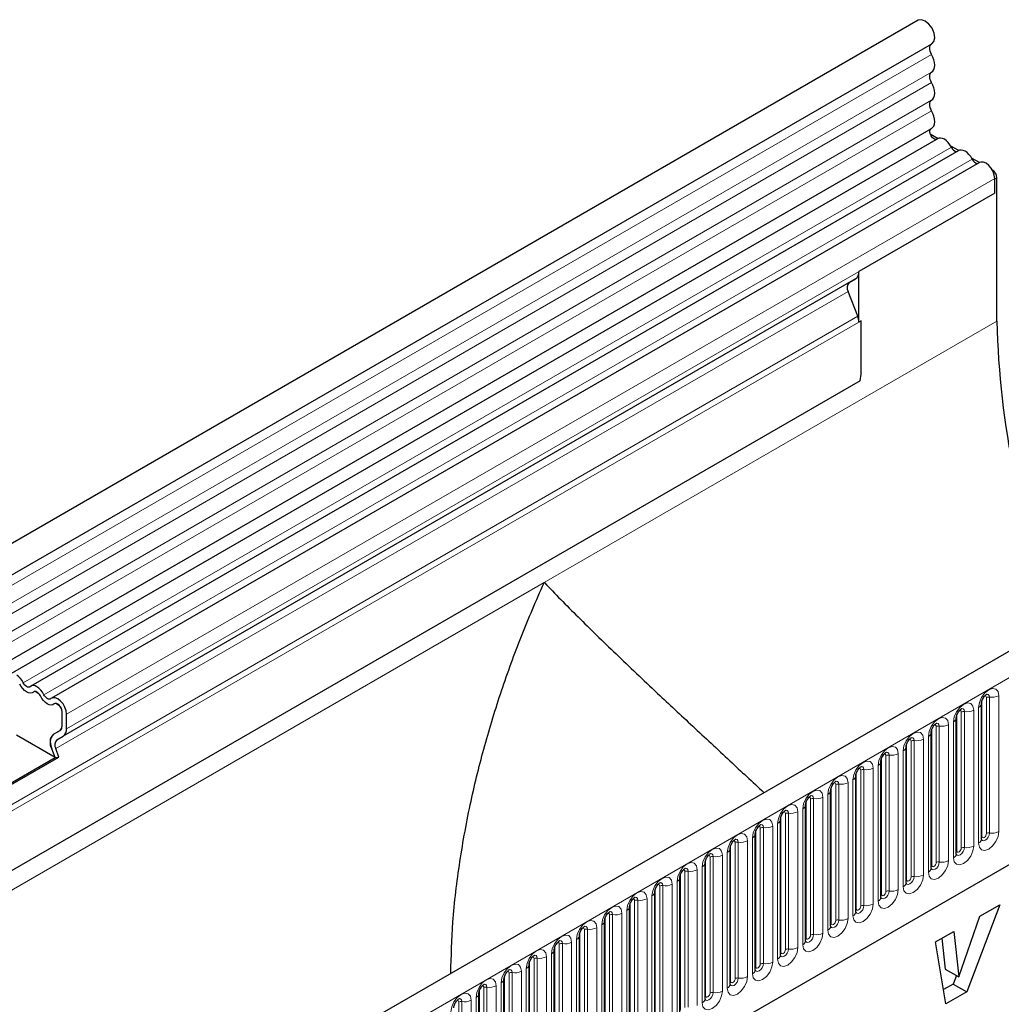
# Model space of a CAD drawing. Units: millimetres. Extents: x 0 to 420, y 0 to 297.
# Drawn here: x 115 to 146, y 71 to 102 of the extents above; entities that cross this region are included whole.
import ezdxf

# ---------------------------------------------------------------- set-up
doc = ezdxf.new("R2010")
doc.units = ezdxf.units.MM

msp = doc.modelspace()

# ---------------------------------------------------------------- linework, layer by layer
at = {"color": 7, "linetype": 'Continuous', "lineweight": 25}
for p, q in [((143.3625, 101.7457), (72.864, 61.0478)), ((73.2889, 60.3116), (143.7875, 101.0096)), ((73.2767, 57.6689), (143.7753, 98.3669)), ((143.9794, 98.0454), (143.7367, 98.1855)), ((143.983, 98.0475), (73.4845, 57.3496)), ((144.6294, 97.6744), (115.638, 80.938)), ((144.6258, 97.6723), (144.3789, 97.8148)), ((145.2757, 97.3012), (116.2844, 80.5649)), ((145.2721, 97.2991), (145.0253, 97.4417)), ((145.6786, 97.0645), (145.6716, 97.0685)), ((145.7494, 96.347), (145.7494, 96.8012)), ((145.7494, 96.347), (145.7494, 96.7787)), ((145.8201, 92.3444), (145.8201, 96.8195)), ((145.7494, 96.347), (141.5067, 93.8978)), ((141.5067, 92.3141), (141.5067, 93.8978)), ((141.4032, 93.6689), (116.6544, 79.3818)), ((141.2012, 93.5523), (141.4032, 93.6689)), ((141.4688, 92.4992), (141.1674, 93.276)), ((141.5774, 92.3549), (141.5067, 92.3141)), ((141.5774, 90.7615), (141.5774, 92.3549)), ((161.8534, 91.0712), (91.3548, 50.3732)), ((141.5466, 90.4821), (79.4536, 54.6365)), ((96.1413, 46.4727), (158.0929, 82.2366)), ((115.8946, 80.7041), (115.7738, 80.7738)), ((116.5409, 80.3309), (116.4201, 80.4007)), ((145.3342, 76.1554), (145.3342, 80.4015)), ((116.6166, 79.6923), (116.6166, 80.1465)), ((116.758, 79.6107), (116.758, 80.0649)), ((144.5493, 75.7023), (144.5493, 79.9483)), ((116.3983, 78.7149), (115.1953, 79.4094)), ((116.3524, 79.439), (116.5638, 79.5611)), ((116.3524, 79.4383), (116.5544, 79.555)), ((116.4524, 79.2651), (116.6544, 79.3818)), ((143.7644, 75.2492), (143.7644, 79.4952)), ((116.3983, 78.7149), (116.2962, 78.9779)), ((116.5208, 78.7258), (116.4187, 78.9889)), ((142.9795, 74.7961), (142.9795, 79.0421)), ((114.5644, 77.6562), (116.3983, 78.7149)), ((114.5833, 77.6073), (116.5208, 78.7258)), ((116.3983, 78.7149), (116.5208, 78.7258)), ((142.1946, 74.343), (142.1946, 78.589)), ((141.4097, 73.8899), (141.4097, 78.1359)), ((140.6249, 73.4368), (140.6249, 77.6828)), ((139.84, 72.9837), (139.84, 77.2297)), ((139.0551, 72.5306), (139.0551, 76.7766)), ((138.2702, 72.0775), (138.2702, 76.3235)), ((137.4853, 71.6244), (137.4853, 75.8704)), ((136.7004, 71.1713), (136.7004, 75.4173)), ((135.9155, 70.7182), (135.9155, 74.9642)), ((135.1306, 70.2651), (135.1306, 74.5111)), ((134.3457, 69.812), (134.3457, 74.058)), ((145.9073, 74.1078), (144.8747, 71.3887)), ((145.288, 73.7503), (145.9073, 74.1078)), ((133.5609, 69.3588), (133.5609, 73.6049)), ((144.6299, 71.8609), (145.288, 73.7503)), ((143.9017, 72.95), (144.4684, 73.2772)), ((144.4684, 73.2772), (144.6251, 71.8581)), ((132.776, 68.9057), (132.776, 73.1517)), ((144.2248, 71.0135), (143.9017, 72.95)), ((144.095, 73.0616), (144.2008, 72.103)), ((131.9911, 68.4526), (131.9911, 72.6986)), ((131.2062, 67.9995), (131.2062, 72.2455)), ((144.2008, 72.103), (144.6251, 71.8581)), ((130.4213, 67.5464), (130.4213, 71.7924)), ((144.5517, 71.9004), (144.4504, 71.6336)), ((144.6251, 71.8581), (144.6299, 71.8609)), ((144.4504, 71.6336), (144.1502, 71.4603)), ((144.8747, 71.3887), (144.2248, 71.0135)), ((144.4504, 71.6336), (144.8747, 71.3887)), ((129.6364, 67.0933), (129.6364, 71.3393))]:
    msp.add_line(p, q, dxfattribs=at)
at = {"color": 8, "linetype": 'Continuous', "lineweight": 18}
for p, q in [((143.7775, 100.6791), (73.2789, 59.9812)), ((143.7775, 100.1254), (73.2789, 59.4275)), ((143.7775, 99.8005), (73.2789, 59.1026)), ((143.7775, 99.2468), (73.2789, 58.5488)), ((143.7775, 98.9219), (73.2789, 58.2239)), ((144.396, 97.7824), (115.4047, 81.046)), ((145.0424, 97.4092), (116.051, 80.6729)), ((145.675, 97.0624), (145.6786, 97.0645)), ((145.7494, 96.8012), (116.758, 80.0649)), ((145.8201, 96.8195), (145.7494, 96.7787)), ((145.7494, 96.347), (116.758, 79.6107)), ((141.2012, 93.5523), (116.4524, 79.2651)), ((141.1674, 93.276), (116.4187, 78.9889)), ((141.4688, 92.4992), (79.4227, 56.6808)), ((141.5774, 92.3549), (79.4227, 56.4737)), ((131.6779, 84.1803), (145.8201, 92.3444)), ((141.5466, 90.4821), (79.4536, 54.6365)), ((91.8678, 49.8317), (162.3664, 90.5296)), ((75.1094, 51.524), (131.6779, 84.1803)), ((96.1413, 46.4727), (158.0929, 82.2366)), ((145.8776, 76.3974), (145.8776, 80.6434)), ((145.3498, 76.256), (145.3498, 80.502)), ((145.4913, 76.3377), (145.4913, 80.5837)), ((145.5879, 80.5986), (145.5879, 76.3526)), ((144.565, 75.8029), (144.565, 80.0489)), ((144.7064, 75.8846), (144.7064, 80.1306)), ((144.803, 80.1455), (144.803, 75.8995)), ((145.0927, 75.9443), (145.0927, 80.1903)), ((145.2463, 80.279), (145.2463, 76.033)), ((144.0181, 79.6924), (144.0181, 75.4464)), ((144.3079, 75.4912), (144.3079, 79.7372)), ((144.4614, 79.8259), (144.4614, 75.5799)), ((116.3524, 79.439), (116.5636, 79.561)), ((143.6765, 79.3728), (143.6765, 75.1268)), ((143.7801, 75.3498), (143.7801, 79.5958)), ((143.9215, 75.4315), (143.9215, 79.6775)), ((142.9952, 74.8967), (142.9952, 79.1427)), ((143.1366, 74.9783), (143.1366, 79.2244)), ((143.2332, 79.2393), (143.2332, 74.9933)), ((143.523, 75.0381), (143.523, 79.2841)), ((142.3517, 74.5252), (142.3517, 78.7713)), ((142.4483, 78.7862), (142.4483, 74.5402)), ((142.7381, 74.585), (142.7381, 78.831)), ((142.8917, 78.9197), (142.8917, 74.6737)), ((142.1068, 78.4666), (142.1068, 74.2206)), ((142.2103, 74.4436), (142.2103, 78.6896)), ((141.4254, 73.9905), (141.4254, 78.2365)), ((141.5668, 74.0721), (141.5668, 78.3181)), ((141.6634, 78.3331), (141.6634, 74.0871)), ((141.9532, 74.1319), (141.9532, 78.3779)), ((140.7819, 73.619), (140.7819, 77.865)), ((140.8785, 77.88), (140.8785, 73.634)), ((141.1683, 73.6788), (141.1683, 77.9248)), ((141.3219, 78.0135), (141.3219, 73.7674)), ((140.537, 77.5604), (140.537, 73.3143)), ((140.6405, 73.5374), (140.6405, 77.7834)), ((139.8556, 73.0843), (139.8556, 77.3303)), ((139.997, 73.1659), (139.997, 77.4119)), ((140.0936, 77.4269), (140.0936, 73.1809)), ((140.3834, 73.2257), (140.3834, 77.4717)), ((139.2122, 72.7128), (139.2122, 76.9588)), ((139.3087, 76.9738), (139.3087, 72.7278)), ((139.5985, 72.7726), (139.5985, 77.0186)), ((139.7521, 77.1072), (139.7521, 72.8612)), ((138.9672, 76.6541), (138.9672, 72.4081)), ((139.0707, 72.6312), (139.0707, 76.8772)), ((138.2858, 72.1781), (138.2858, 76.4241)), ((138.4273, 72.2597), (138.4273, 76.5057)), ((138.5239, 76.5207), (138.5239, 72.2747)), ((138.8136, 72.3195), (138.8136, 76.5655)), ((137.6424, 71.8066), (137.6424, 76.0526)), ((137.739, 76.0676), (137.739, 71.8215)), ((138.0288, 71.8664), (138.0288, 76.1124)), ((138.1823, 76.201), (138.1823, 71.955)), ((137.3974, 75.7479), (137.3974, 71.5019)), ((137.501, 71.725), (137.501, 75.971)), ((136.7161, 71.2719), (136.7161, 75.5179)), ((136.8575, 71.3535), (136.8575, 75.5995)), ((136.9541, 75.6144), (136.9541, 71.3684)), ((137.2439, 71.4133), (137.2439, 75.6593)), ((136.0726, 70.9004), (136.0726, 75.1464)), ((136.1692, 75.1613), (136.1692, 70.9153)), ((136.459, 70.9602), (136.459, 75.2062)), ((136.6125, 75.2948), (136.6125, 71.0488)), ((135.8277, 74.8417), (135.8277, 70.5957)), ((135.9312, 70.8187), (135.9312, 75.0648)), ((135.1463, 70.3656), (135.1463, 74.6117)), ((135.2877, 70.4473), (135.2877, 74.6933)), ((135.3843, 74.7082), (135.3843, 70.4622)), ((135.6741, 70.507), (135.6741, 74.7531)), ((134.3614, 69.9125), (134.3614, 74.1585)), ((134.5028, 69.9942), (134.5028, 74.2402)), ((134.5994, 74.2551), (134.5994, 70.0091)), ((134.8892, 70.0539), (134.8892, 74.3)), ((135.0428, 74.3886), (135.0428, 70.1426)), ((134.1043, 69.6008), (134.1043, 73.8468)), ((134.2579, 73.9355), (134.2579, 69.6895)), ((133.5765, 69.4594), (133.5765, 73.7054)), ((133.7179, 69.5411), (133.7179, 73.7871)), ((133.8145, 73.802), (133.8145, 69.556)), ((132.7916, 69.0063), (132.7916, 73.2523)), ((132.933, 69.088), (132.933, 73.334)), ((133.0296, 73.3489), (133.0296, 69.1029)), ((133.3194, 69.1477), (133.3194, 73.3937)), ((133.473, 73.4824), (133.473, 69.2364)), ((132.5345, 68.6946), (132.5345, 72.9406)), ((132.6881, 73.0293), (132.6881, 68.7833)), ((132.0067, 68.5532), (132.0067, 72.7992)), ((132.1482, 68.6349), (132.1482, 72.8809)), ((132.2448, 72.8958), (132.2448, 68.6498)), ((131.2219, 68.1001), (131.2219, 72.3461)), ((131.3633, 68.1818), (131.3633, 72.4278)), ((131.4599, 72.4427), (131.4599, 68.1967)), ((131.7496, 68.2415), (131.7496, 72.4875)), ((131.9032, 72.5762), (131.9032, 68.3302)), ((130.675, 71.9896), (130.675, 67.7436)), ((130.9648, 67.7884), (130.9648, 72.0344)), ((131.1183, 72.1231), (131.1183, 67.8771)), ((130.437, 67.647), (130.437, 71.893)), ((130.5784, 67.7286), (130.5784, 71.9747)), ((129.6521, 67.1939), (129.6521, 71.4399)), ((129.7935, 67.2755), (129.7935, 71.5215)), ((129.8901, 71.5365), (129.8901, 67.2905)), ((130.1799, 67.3353), (130.1799, 71.5813)), ((130.3334, 71.67), (130.3334, 67.424)), ((129.0086, 66.8224), (129.0086, 71.0684)), ((129.1052, 71.0834), (129.1052, 66.8374)), ((129.395, 66.8822), (129.395, 71.1282)), ((129.5485, 71.2169), (129.5485, 66.9709))]:
    msp.add_line(p, q, dxfattribs=at)
at = {"color": 7, "linetype": 'Continuous', "lineweight": 25, "flags": 128}
for points in [[(143.7875, 101.0096), (143.8501, 101.0791), (143.8755, 101.1974), (143.8546, 101.3436), (143.7906, 101.495), (143.6934, 101.6283), (143.5779, 101.723), (143.462, 101.7644), (143.3635, 101.7463), (143.3625, 101.7457)], [(143.7775, 100.6791), (143.7526, 100.7293), (143.7343, 100.7806), (143.7233, 100.831), (143.72, 100.8787), (143.7246, 100.9216), (143.7369, 100.9581), (143.7563, 100.9869), (143.7734, 101.0015)], [(143.7775, 100.1254), (143.8191, 100.1609), (143.8501, 100.2108), (143.8691, 100.2732), (143.8755, 100.3457), (143.8691, 100.4256), (143.8501, 100.5099), (143.8191, 100.5955), (143.7775, 100.6791)], [(143.7775, 99.8005), (143.753, 99.8496), (143.7349, 99.8998), (143.7237, 99.9493), (143.72, 99.9962), (143.7237, 100.0387), (143.7349, 100.0753), (143.753, 100.1046), (143.7775, 100.1254)], [(143.7775, 99.2468), (143.8191, 99.2823), (143.8501, 99.3322), (143.8691, 99.3946), (143.8755, 99.4671), (143.8691, 99.547), (143.8501, 99.6313), (143.8191, 99.7169), (143.7775, 99.8005)], [(143.7775, 98.9219), (143.753, 98.971), (143.7349, 99.0212), (143.7237, 99.0707), (143.72, 99.1175), (143.7237, 99.1601), (143.7349, 99.1967), (143.753, 99.2259), (143.7775, 99.2468)], [(143.7753, 98.3669), (143.81, 98.3937), (143.8446, 98.4421), (143.8667, 98.5043), (143.8754, 98.5778), (143.8704, 98.6598), (143.8518, 98.7467), (143.8204, 98.8353), (143.7775, 98.9219)], [(143.9317, 98.0179), (143.9194, 98.0165), (143.8659, 98.0297), (143.8107, 98.0701), (143.7631, 98.131), (143.7311, 98.2021), (143.72, 98.2715), (143.7317, 98.3276), (143.7521, 98.3535)], [(144.396, 97.7824), (144.3521, 97.8584), (144.2995, 97.9269), (144.2409, 97.9844), (144.1792, 98.0281), (144.1175, 98.0557), (144.0588, 98.0659), (144.0062, 98.0581), (143.983, 98.0475)], [(145.0424, 97.4092), (144.9985, 97.4853), (144.9459, 97.5538), (144.8873, 97.6113), (144.8255, 97.6549), (144.7638, 97.6825), (144.7052, 97.6927), (144.6526, 97.6849), (144.6294, 97.6744)], [(145.7494, 96.8012), (145.7363, 96.9061), (145.6982, 97.0162), (145.6388, 97.1211), (145.5636, 97.2109), (145.4798, 97.2772), (145.3952, 97.3136), (145.3178, 97.3168), (145.2757, 97.3012)], [(115.7278, 80.7576), (115.6839, 80.7322), (115.6313, 80.7244), (115.5727, 80.7346), (115.511, 80.7622), (115.4493, 80.8059), (115.3906, 80.8634), (115.3381, 80.9319), (115.2941, 81.0079)], [(115.7278, 80.7576), (115.6839, 80.7322), (115.6313, 80.7244), (115.5727, 80.7346), (115.511, 80.7622), (115.4493, 80.8059), (115.3906, 80.8634), (115.3381, 80.9319), (115.2941, 81.0079)], [(115.6173, 80.9232), (115.5958, 80.9108), (115.57, 80.907), (115.5412, 80.912), (115.511, 80.9255), (115.4807, 80.9469), (115.452, 80.9751), (115.4262, 81.0087), (115.4047, 81.046)], [(116.051, 80.6729), (116.0071, 80.7489), (115.9545, 80.8174), (115.8959, 80.8749), (115.8342, 80.9186), (115.7724, 80.9462), (115.7138, 80.9563), (115.6612, 80.9486), (115.6173, 80.9232)], [(115.9405, 80.6348), (115.9189, 80.6721), (115.8932, 80.7057), (115.8644, 80.7339), (115.8342, 80.7553), (115.8039, 80.7688), (115.7752, 80.7738), (115.7494, 80.77), (115.7278, 80.7576)], [(116.3742, 80.3844), (116.3303, 80.3591), (116.2777, 80.3513), (116.2191, 80.3615), (116.1573, 80.3891), (116.0956, 80.4327), (116.037, 80.4902), (115.9844, 80.5587), (115.9405, 80.6348)], [(116.3742, 80.3844), (116.3303, 80.3591), (116.2777, 80.3513), (116.2191, 80.3615), (116.1573, 80.3891), (116.0956, 80.4327), (116.037, 80.4902), (115.9844, 80.5587), (115.9405, 80.6348)], [(116.2637, 80.5501), (116.2421, 80.5377), (116.2163, 80.5339), (116.1876, 80.5388), (116.1573, 80.5524), (116.1271, 80.5738), (116.0983, 80.602), (116.0726, 80.6356), (116.051, 80.6729)], [(116.758, 80.0649), (116.7449, 80.1697), (116.7068, 80.2798), (116.6474, 80.3847), (116.5722, 80.4745), (116.4884, 80.5408), (116.4038, 80.5772), (116.3265, 80.5804), (116.2637, 80.5501)], [(116.6166, 80.1465), (116.6101, 80.1979), (116.5915, 80.2519), (116.5623, 80.3033), (116.5255, 80.3474), (116.4844, 80.3799), (116.4429, 80.3977), (116.405, 80.3993), (116.3742, 80.3844)]]:
    msp.add_lwpolyline(points, dxfattribs=at)
at = {"color": 8, "linetype": 'Continuous', "lineweight": 18, "flags": 128}
for points in [[(145.8776, 80.6434), (145.8536, 80.7691), (145.7852, 80.8478), (145.6828, 80.8677), (145.562, 80.8257), (145.4412, 80.7282), (145.3388, 80.5901), (145.2703, 80.4324), (145.2463, 80.279)], [(145.4346, 80.631), (145.4476, 80.6339), (145.4706, 80.6295), (145.4859, 80.6118), (145.4913, 80.5837)], [(145.5018, 80.6918), (145.5064, 80.6924), (145.5492, 80.6841), (145.5778, 80.6511), (145.5879, 80.5986)], [(145.0927, 80.1903), (145.0687, 80.316), (145.0003, 80.3947), (144.8979, 80.4146), (144.7771, 80.3726), (144.6563, 80.2751), (144.5539, 80.137), (144.4855, 79.9792), (144.4614, 79.8259)], [(144.6498, 80.1779), (144.6627, 80.1808), (144.6857, 80.1764), (144.701, 80.1587), (144.7064, 80.1306)], [(144.7169, 80.2387), (144.7215, 80.2393), (144.7643, 80.2309), (144.7929, 80.198), (144.803, 80.1455)], [(144.3079, 79.7372), (144.2838, 79.8629), (144.2154, 79.9416), (144.113, 79.9615), (143.9922, 79.9195), (143.8714, 79.822), (143.769, 79.6839), (143.7006, 79.5261), (143.6765, 79.3728)], [(143.8649, 79.7248), (143.8778, 79.7277), (143.9008, 79.7232), (143.9161, 79.7056), (143.9215, 79.6775)], [(143.9321, 79.7856), (143.9366, 79.7862), (143.9794, 79.7778), (144.008, 79.7449), (144.0181, 79.6924)], [(143.523, 79.2841), (143.4989, 79.4097), (143.4305, 79.4885), (143.3281, 79.5084), (143.2073, 79.4664), (143.0865, 79.3689), (142.9841, 79.2308), (142.9157, 79.073), (142.8917, 78.9197)], [(143.08, 79.2717), (143.0929, 79.2746), (143.1159, 79.2701), (143.1312, 79.2525), (143.1366, 79.2244)], [(143.1472, 79.3325), (143.1517, 79.333), (143.1945, 79.3247), (143.2231, 79.2918), (143.2332, 79.2393)], [(142.7381, 78.831), (142.7141, 78.9566), (142.6456, 79.0354), (142.5432, 79.0553), (142.4224, 79.0133), (142.3016, 78.9158), (142.1992, 78.7777), (142.1308, 78.6199), (142.1068, 78.4666)], [(142.2951, 78.8186), (142.3081, 78.8215), (142.331, 78.817), (142.3463, 78.7994), (142.3517, 78.7713)], [(142.3623, 78.8794), (142.3669, 78.8799), (142.4097, 78.8716), (142.4383, 78.8387), (142.4483, 78.7862)], [(141.9532, 78.3779), (141.9292, 78.5035), (141.8607, 78.5823), (141.7583, 78.6022), (141.6375, 78.5602), (141.5167, 78.4627), (141.4143, 78.3246), (141.3459, 78.1668), (141.3219, 78.0135)], [(141.1683, 77.9248), (141.1443, 78.0504), (141.0759, 78.1292), (140.9734, 78.1491), (140.8526, 78.1071), (140.7318, 78.0096), (140.6294, 77.8715), (140.561, 77.7137), (140.537, 77.5604)], [(141.5102, 78.3655), (141.5232, 78.3684), (141.5461, 78.3639), (141.5614, 78.3463), (141.5668, 78.3181)], [(141.5774, 78.4263), (141.582, 78.4268), (141.6248, 78.4185), (141.6534, 78.3856), (141.6634, 78.3331)], [(140.7253, 77.9124), (140.7383, 77.9153), (140.7612, 77.9108), (140.7766, 77.8932), (140.7819, 77.865)], [(140.7925, 77.9732), (140.7971, 77.9737), (140.8399, 77.9654), (140.8685, 77.9325), (140.8785, 77.88)], [(140.3834, 77.4717), (140.3594, 77.5973), (140.291, 77.6761), (140.1886, 77.696), (140.0678, 77.654), (139.947, 77.5565), (139.8446, 77.4184), (139.7761, 77.2606), (139.7521, 77.1072)], [(139.5985, 77.0186), (139.5745, 77.1442), (139.5061, 77.223), (139.4037, 77.2429), (139.2829, 77.2009), (139.1621, 77.1034), (139.0597, 76.9653), (138.9912, 76.8075), (138.9672, 76.6541)], [(139.9404, 77.4593), (139.9534, 77.4622), (139.9763, 77.4577), (139.9917, 77.4401), (139.997, 77.4119)], [(140.0076, 77.5201), (140.0122, 77.5206), (140.055, 77.5123), (140.0836, 77.4794), (140.0936, 77.4269)], [(139.1555, 77.0062), (139.1685, 77.0091), (139.1914, 77.0046), (139.2068, 76.987), (139.2122, 76.9588)], [(139.2227, 77.067), (139.2273, 77.0675), (139.2701, 77.0592), (139.2987, 77.0263), (139.3087, 76.9738)], [(138.8136, 76.5655), (138.7896, 76.6911), (138.7212, 76.7699), (138.6188, 76.7898), (138.498, 76.7478), (138.3772, 76.6503), (138.2748, 76.5122), (138.2063, 76.3544), (138.1823, 76.201)], [(138.4378, 76.6138), (138.4424, 76.6144), (138.4852, 76.6061), (138.5138, 76.5732), (138.5239, 76.5207)], [(138.0288, 76.1124), (138.0047, 76.238), (137.9363, 76.3168), (137.8339, 76.3367), (137.7131, 76.2947), (137.5923, 76.1972), (137.4899, 76.059), (137.4215, 75.9013), (137.3974, 75.7479)], [(138.3706, 76.5531), (138.3836, 76.556), (138.4066, 76.5515), (138.4219, 76.5339), (138.4273, 76.5057)], [(145.2463, 76.033), (145.2703, 75.9074), (145.3388, 75.8286), (145.4412, 75.8087), (145.562, 75.8507), (145.6828, 75.9482), (145.7852, 76.0863), (145.8536, 76.2441), (145.8776, 76.3974)], [(145.5879, 76.3526), (145.5778, 76.2885), (145.5492, 76.2226), (145.5064, 76.1648), (145.4559, 76.1241), (145.4054, 76.1065), (145.3626, 76.1148), (145.334, 76.1478), (145.3326, 76.1511)], [(145.3498, 76.256), (145.3552, 76.2279), (145.3706, 76.2102), (145.3935, 76.2058), (145.4206, 76.2152), (145.4476, 76.237), (145.4706, 76.268), (145.4859, 76.3033), (145.4913, 76.3377)], [(137.5858, 76.0999), (137.5987, 76.1029), (137.6217, 76.0984), (137.637, 76.0808), (137.6424, 76.0526)], [(137.653, 76.1607), (137.6575, 76.1613), (137.7003, 76.153), (137.7289, 76.1201), (137.739, 76.0676)], [(145.3342, 76.2443), (145.3412, 76.2503), (145.3498, 76.256)], [(137.2439, 75.6593), (137.2198, 75.7849), (137.1514, 75.8636), (137.049, 75.8835), (136.9282, 75.8416), (136.8074, 75.7441), (136.705, 75.6059), (136.6366, 75.4482), (136.6125, 75.2948)], [(136.8681, 75.7076), (136.8726, 75.7082), (136.9154, 75.6999), (136.944, 75.667), (136.9541, 75.6144)], [(144.4614, 75.5799), (144.4855, 75.4543), (144.5539, 75.3755), (144.6563, 75.3556), (144.7771, 75.3976), (144.8979, 75.4951), (145.0003, 75.6332), (145.0687, 75.791), (145.0927, 75.9443)], [(144.803, 75.8995), (144.7929, 75.8354), (144.7643, 75.7695), (144.7215, 75.7117), (144.671, 75.671), (144.6205, 75.6534), (144.5777, 75.6617), (144.5491, 75.6946), (144.5477, 75.698)], [(144.5493, 75.7912), (144.5563, 75.7972), (144.565, 75.8029)], [(144.565, 75.8029), (144.5703, 75.7748), (144.5857, 75.7571), (144.6086, 75.7527), (144.6357, 75.7621), (144.6627, 75.7839), (144.6857, 75.8149), (144.701, 75.8502), (144.7064, 75.8846)], [(136.459, 75.2062), (136.4349, 75.3318), (136.3665, 75.4105), (136.2641, 75.4304), (136.1433, 75.3885), (136.0225, 75.291), (135.9201, 75.1528), (135.8517, 74.9951), (135.8277, 74.8417)], [(136.8009, 75.6468), (136.8138, 75.6497), (136.8368, 75.6453), (136.8521, 75.6276), (136.8575, 75.5995)], [(143.6765, 75.1268), (143.7006, 75.0011), (143.769, 74.9224), (143.8714, 74.9025), (143.9922, 74.9445), (144.113, 75.042), (144.2154, 75.1801), (144.2838, 75.3379), (144.3079, 75.4912)], [(144.0181, 75.4464), (144.008, 75.3823), (143.9794, 75.3163), (143.9366, 75.2586), (143.8861, 75.2179), (143.8356, 75.2003), (143.7928, 75.2086), (143.7642, 75.2415), (143.7628, 75.2448)], [(143.7801, 75.3498), (143.7854, 75.3217), (143.8008, 75.304), (143.8237, 75.2996), (143.8508, 75.309), (143.8778, 75.3308), (143.9008, 75.3618), (143.9161, 75.3971), (143.9215, 75.4315)], [(136.016, 75.1937), (136.029, 75.1966), (136.0519, 75.1922), (136.0672, 75.1745), (136.0726, 75.1464)], [(136.0832, 75.2545), (136.0877, 75.2551), (136.1305, 75.2468), (136.1592, 75.2139), (136.1692, 75.1613)], [(143.7644, 75.3381), (143.7714, 75.3441), (143.7801, 75.3498)], [(135.6741, 74.7531), (135.6501, 74.8787), (135.5816, 74.9574), (135.4792, 74.9773), (135.3584, 74.9353), (135.2376, 74.8379), (135.1352, 74.6997), (135.0668, 74.542), (135.0428, 74.3886)], [(135.2983, 74.8014), (135.3029, 74.802), (135.3457, 74.7937), (135.3743, 74.7607), (135.3843, 74.7082)], [(142.8917, 74.6737), (142.9157, 74.548), (142.9841, 74.4693), (143.0865, 74.4494), (143.2073, 74.4914), (143.3281, 74.5889), (143.4305, 74.727), (143.4989, 74.8847), (143.523, 75.0381)], [(143.2332, 74.9933), (143.2231, 74.9292), (143.1945, 74.8632), (143.1517, 74.8055), (143.1012, 74.7647), (143.0508, 74.7472), (143.0079, 74.7555), (142.9793, 74.7884), (142.9779, 74.7917)], [(142.9795, 74.885), (142.9866, 74.891), (142.9952, 74.8967)], [(142.9952, 74.8967), (143.0006, 74.8686), (143.0159, 74.8509), (143.0388, 74.8465), (143.0659, 74.8559), (143.0929, 74.8777), (143.1159, 74.9087), (143.1312, 74.944), (143.1366, 74.9783)], [(134.8892, 74.3), (134.8652, 74.4256), (134.7967, 74.5043), (134.6943, 74.5242), (134.5735, 74.4822), (134.4527, 74.3848), (134.3503, 74.2466), (134.2819, 74.0889), (134.2579, 73.9355)], [(135.2311, 74.7406), (135.2441, 74.7435), (135.267, 74.7391), (135.2823, 74.7214), (135.2877, 74.6933)], [(142.1068, 74.2206), (142.1308, 74.0949), (142.1992, 74.0162), (142.3016, 73.9963), (142.4224, 74.0383), (142.5432, 74.1358), (142.6456, 74.2739), (142.7141, 74.4316), (142.7381, 74.585)], [(142.4483, 74.5402), (142.4383, 74.4761), (142.4097, 74.4101), (142.3669, 74.3524), (142.3164, 74.3116), (142.2659, 74.2941), (142.2231, 74.3024), (142.1945, 74.3353), (142.193, 74.3386)], [(142.2103, 74.4436), (142.2157, 74.4155), (142.231, 74.3978), (142.2539, 74.3934), (142.281, 74.4028), (142.3081, 74.4246), (142.331, 74.4555), (142.3463, 74.4909), (142.3517, 74.5252)], [(134.4462, 74.2875), (134.4592, 74.2904), (134.4821, 74.286), (134.4974, 74.2683), (134.5028, 74.2402)], [(134.5134, 74.3483), (134.518, 74.3489), (134.5608, 74.3406), (134.5894, 74.3076), (134.5994, 74.2551)], [(142.1946, 74.4319), (142.2017, 74.4379), (142.2103, 74.4436)], [(134.1043, 73.8468), (134.0803, 73.9725), (134.0119, 74.0512), (133.9094, 74.0711), (133.7886, 74.0291), (133.6679, 73.9317), (133.5654, 73.7935), (133.497, 73.6358), (133.473, 73.4824)], [(133.6613, 73.8344), (133.6743, 73.8373), (133.6972, 73.8329), (133.7126, 73.8152), (133.7179, 73.7871)], [(133.7285, 73.8952), (133.7331, 73.8958), (133.7759, 73.8875), (133.8045, 73.8545), (133.8145, 73.802)], [(141.3219, 73.7674), (141.3459, 73.6418), (141.4143, 73.5631), (141.5167, 73.5432), (141.6375, 73.5852), (141.7583, 73.6826), (141.8607, 73.8208), (141.9292, 73.9785), (141.9532, 74.1319)], [(141.6634, 74.0871), (141.6534, 74.023), (141.6248, 73.957), (141.582, 73.8993), (141.5315, 73.8585), (141.481, 73.841), (141.4382, 73.8493), (141.4096, 73.8822), (141.4081, 73.8855)], [(141.4097, 73.9788), (141.4168, 73.9848), (141.4254, 73.9905)], [(141.4254, 73.9905), (141.4308, 73.9624), (141.4461, 73.9447), (141.4691, 73.9403), (141.4961, 73.9497), (141.5232, 73.9715), (141.5461, 74.0024), (141.5614, 74.0378), (141.5668, 74.0721)], [(133.3194, 73.3937), (133.2954, 73.5194), (133.227, 73.5981), (133.1246, 73.618), (133.0038, 73.576), (132.883, 73.4785), (132.7806, 73.3404), (132.7121, 73.1827), (132.6881, 73.0293)], [(140.537, 73.3143), (140.561, 73.1887), (140.6294, 73.11), (140.7318, 73.0901), (140.8526, 73.1321), (140.9734, 73.2295), (141.0759, 73.3677), (141.1443, 73.5254), (141.1683, 73.6788)], [(140.8785, 73.634), (140.8685, 73.5699), (140.8399, 73.5039), (140.7971, 73.4462), (140.7466, 73.4054), (140.6961, 73.3879), (140.6533, 73.3962), (140.6247, 73.4291), (140.6233, 73.4324)], [(140.6249, 73.5257), (140.6319, 73.5317), (140.6405, 73.5374)], [(140.6405, 73.5374), (140.6459, 73.5092), (140.6612, 73.4916), (140.6842, 73.4871), (140.7112, 73.4966), (140.7383, 73.5184), (140.7612, 73.5493), (140.7766, 73.5847), (140.7819, 73.619)], [(132.8764, 73.3813), (132.8894, 73.3842), (132.9123, 73.3798), (132.9277, 73.3621), (132.933, 73.334)], [(132.9436, 73.4421), (132.9482, 73.4427), (132.991, 73.4343), (133.0196, 73.4014), (133.0296, 73.3489)], [(139.7521, 72.8612), (139.7761, 72.7356), (139.8446, 72.6569), (139.947, 72.637), (140.0678, 72.6789), (140.1886, 72.7764), (140.291, 72.9146), (140.3594, 73.0723), (140.3834, 73.2257)], [(132.5345, 72.9406), (132.5105, 73.0663), (132.4421, 73.145), (132.3397, 73.1649), (132.2189, 73.1229), (132.0981, 73.0254), (131.9957, 72.8873), (131.9272, 72.7295), (131.9032, 72.5762)], [(132.0915, 72.9282), (132.1045, 72.9311), (132.1274, 72.9267), (132.1428, 72.909), (132.1482, 72.8809)], [(132.1587, 72.989), (132.1633, 72.9896), (132.2061, 72.9812), (132.2347, 72.9483), (132.2448, 72.8958)], [(140.0936, 73.1809), (140.0836, 73.1168), (140.055, 73.0508), (140.0122, 72.9931), (139.9617, 72.9523), (139.9112, 72.9348), (139.8684, 72.9431), (139.8398, 72.976), (139.8384, 72.9793)], [(139.84, 73.0726), (139.847, 73.0786), (139.8556, 73.0843)], [(139.8556, 73.0843), (139.861, 73.0561), (139.8763, 73.0385), (139.8993, 73.034), (139.9263, 73.0434), (139.9534, 73.0653), (139.9763, 73.0962), (139.9917, 73.1316), (139.997, 73.1659)], [(131.7496, 72.4875), (131.7256, 72.6131), (131.6572, 72.6919), (131.5548, 72.7118), (131.434, 72.6698), (131.3132, 72.5723), (131.2108, 72.4342), (131.1424, 72.2764), (131.1183, 72.1231)], [(138.9672, 72.4081), (138.9912, 72.2825), (139.0597, 72.2038), (139.1621, 72.1839), (139.2829, 72.2258), (139.4037, 72.3233), (139.5061, 72.4615), (139.5745, 72.6192), (139.5985, 72.7726)], [(139.3087, 72.7278), (139.2987, 72.6636), (139.2701, 72.5977), (139.2273, 72.54), (139.1768, 72.4992), (139.1263, 72.4817), (139.0835, 72.49), (139.0549, 72.5229), (139.0535, 72.5262)], [(139.0551, 72.6194), (139.0621, 72.6255), (139.0707, 72.6312)], [(139.0707, 72.6312), (139.0761, 72.603), (139.0914, 72.5854), (139.1144, 72.5809), (139.1414, 72.5903), (139.1685, 72.6122), (139.1914, 72.6431), (139.2068, 72.6785), (139.2122, 72.7128)], [(131.3066, 72.4751), (131.3196, 72.478), (131.3426, 72.4735), (131.3579, 72.4559), (131.3633, 72.4278)], [(131.3738, 72.5359), (131.3784, 72.5365), (131.4212, 72.5281), (131.4498, 72.4952), (131.4599, 72.4427)], [(138.1823, 71.955), (138.2063, 71.8294), (138.2748, 71.7506), (138.3772, 71.7307), (138.498, 71.7727), (138.6188, 71.8702), (138.7212, 72.0084), (138.7896, 72.1661), (138.8136, 72.3195)], [(130.9648, 72.0344), (130.9407, 72.16), (130.8723, 72.2388), (130.7699, 72.2587), (130.6491, 72.2167), (130.5283, 72.1192), (130.4259, 71.9811), (130.3575, 71.8233), (130.3334, 71.67)], [(130.5218, 72.022), (130.5347, 72.0249), (130.5577, 72.0204), (130.573, 72.0028), (130.5784, 71.9747)], [(130.589, 72.0828), (130.5935, 72.0833), (130.6363, 72.075), (130.6649, 72.0421), (130.675, 71.9896)], [(138.5239, 72.2747), (138.5138, 72.2105), (138.4852, 72.1446), (138.4424, 72.0869), (138.3919, 72.0461), (138.3414, 72.0286), (138.2986, 72.0369), (138.27, 72.0698), (138.2686, 72.0731)], [(138.2702, 72.1663), (138.2772, 72.1724), (138.2858, 72.1781)], [(138.2858, 72.1781), (138.2912, 72.1499), (138.3066, 72.1323), (138.3295, 72.1278), (138.3566, 72.1372), (138.3836, 72.1591), (138.4066, 72.19), (138.4219, 72.2254), (138.4273, 72.2597)], [(130.1799, 71.5813), (130.1558, 71.7069), (130.0874, 71.7857), (129.985, 71.8056), (129.8642, 71.7636), (129.7434, 71.6661), (129.641, 71.528), (129.5726, 71.3702), (129.5485, 71.2169)], [(137.3974, 71.5019), (137.4215, 71.3763), (137.4899, 71.2975), (137.5923, 71.2776), (137.7131, 71.3196), (137.8339, 71.4171), (137.9363, 71.5552), (138.0047, 71.713), (138.0288, 71.8664)], [(137.739, 71.8215), (137.7289, 71.7574), (137.7003, 71.6915), (137.6575, 71.6338), (137.607, 71.593), (137.5565, 71.5755), (137.5137, 71.5838), (137.4851, 71.6167), (137.4837, 71.62)], [(137.4853, 71.7132), (137.4923, 71.7193), (137.501, 71.725)], [(137.501, 71.725), (137.5063, 71.6968), (137.5217, 71.6792), (137.5446, 71.6747), (137.5717, 71.6841), (137.5987, 71.706), (137.6217, 71.7369), (137.637, 71.7722), (137.6424, 71.8066)], [(129.7369, 71.5689), (129.7498, 71.5718), (129.7728, 71.5673), (129.7881, 71.5497), (129.7935, 71.5215)], [(129.8041, 71.6297), (129.8086, 71.6302), (129.8514, 71.6219), (129.88, 71.589), (129.8901, 71.5365)], [(136.6125, 71.0488), (136.6366, 70.9232), (136.705, 70.8444), (136.8074, 70.8245), (136.9282, 70.8665), (137.049, 70.964), (137.1514, 71.1021), (137.2198, 71.2599), (137.2439, 71.4133)], [(129.395, 71.1282), (129.3709, 71.2538), (129.3025, 71.3326), (129.2001, 71.3525), (129.0793, 71.3105), (128.9585, 71.213), (128.8561, 71.0749), (128.7877, 70.9171), (128.7637, 70.7638)], [(128.952, 71.1158), (128.965, 71.1187), (128.9879, 71.1142), (129.0032, 71.0966), (129.0086, 71.0684)], [(129.0192, 71.1766), (129.0237, 71.1771), (129.0666, 71.1688), (129.0952, 71.1359), (129.1052, 71.0834)], [(136.9541, 71.3684), (136.944, 71.3043), (136.9154, 71.2384), (136.8726, 71.1806), (136.8221, 71.1399), (136.7716, 71.1223), (136.7288, 71.1307), (136.7002, 71.1636), (136.6988, 71.1669)], [(136.7004, 71.2601), (136.7074, 71.2662), (136.7161, 71.2719)], [(136.7161, 71.2719), (136.7215, 71.2437), (136.7368, 71.2261), (136.7597, 71.2216), (136.7868, 71.231), (136.8138, 71.2529), (136.8368, 71.2838), (136.8521, 71.3191), (136.8575, 71.3535)]]:
    msp.add_lwpolyline(points, dxfattribs=at)
at = {"color": 7, "linetype": 'Continuous', "lineweight": 25}
for centre, radius, start, end in [((144.5936, 97.8545), 0.2104, 200.06588, 265.7488), ((145.24, 97.4814), 0.2104, 200.06588, 265.7488), ((145.513, 96.8055), 0.3074, 2.60548, 57.39452), ((141.2564, 93.8732), 0.2515, 305.69804, 5.62038), ((141.3595, 93.3928), 0.2247, 134.78519, 211.29882), ((140.9861, 92.304), 0.5208, 1.10815, 22.02116), ((171.7152, 92.8667), 25.9004, 181.15537, 202.50875), ((140.216, 90.7702), 1.3615, 347.78227, 359.63372), ((114.8656, 80.7904), 0.5966, 25.3635, 55.63302), ((115.772, 80.7058), 0.068, 88.49945, 130.47978), ((115.6477, 80.4906), 0.3264, 26.22481, 40.85714), ((116.4184, 80.3327), 0.068, 88.49945, 130.47978), ((116.319, 80.1322), 0.2979, 2.75507, 41.84575), ((116.4664, 79.6775), 0.1509, 305.69804, 5.62038), ((116.4592, 79.6794), 0.1579, 311.50301, 4.70838), ((116.6163, 79.1725), 0.3745, 134.78519, 211.29882), ((116.4993, 79.2347), 0.2517, 125.71211, 185.67485), ((116.5077, 79.586), 0.2515, 305.69804, 5.62038), ((116.8994, 79.2219), 0.6506, 181.06912, 202.02473), ((116.6107, 79.1056), 0.2247, 134.78519, 211.29882)]:
    msp.add_arc(centre, radius, start, end, dxfattribs=at)
at = {"color": 8, "linetype": 'Continuous', "lineweight": 18}
for centre, radius, start, end in [((145.666, 81.0525), 0.4605, 260.2289, 297.35717), ((145.1919, 80.4106), 0.1424, 292.48046, 357.42838), ((145.5618, 80.4473), 0.1535, 80.2289, 117.35717), ((144.7769, 79.9942), 0.1535, 80.2289, 117.35717), ((144.8811, 80.5993), 0.4605, 260.2289, 297.35717), ((143.992, 79.5411), 0.1535, 80.2289, 117.35717), ((144.0962, 80.1462), 0.4605, 260.2289, 297.35717), ((144.407, 79.9575), 0.1424, 292.48046, 357.42838), ((143.6221, 79.5044), 0.1424, 292.48046, 357.42838), ((143.2071, 79.088), 0.1535, 80.2289, 117.35717), ((143.3113, 79.6931), 0.4605, 260.2289, 297.35717), ((142.4223, 78.6349), 0.1535, 80.2289, 117.35717), ((142.5265, 79.24), 0.4605, 260.2289, 297.35717), ((142.8372, 79.0513), 0.1424, 292.48046, 357.42838), ((142.0523, 78.5982), 0.1424, 292.48046, 357.42838), ((141.6374, 78.1818), 0.1535, 80.2289, 117.35717), ((141.7416, 78.7869), 0.4605, 260.2289, 297.35717), ((140.8525, 77.7287), 0.1535, 80.2289, 117.35717), ((140.9567, 78.3338), 0.4605, 260.2289, 297.35717), ((141.2674, 78.1451), 0.1424, 292.48046, 357.42838), ((140.4825, 77.692), 0.1424, 292.48046, 357.42838), ((139.6976, 77.2389), 0.1424, 292.48046, 357.42838), ((140.0676, 77.2756), 0.1535, 80.2289, 117.35717), ((140.1718, 77.8807), 0.4605, 260.2289, 297.35717), ((139.2827, 76.8225), 0.1535, 80.2289, 117.35717), ((139.3869, 77.4276), 0.4605, 260.2289, 297.35717), ((138.9127, 76.7858), 0.1424, 292.48046, 357.42838), ((138.1279, 76.3326), 0.1424, 292.48046, 357.42838), ((138.4978, 76.3694), 0.1535, 80.2289, 117.35717), ((138.602, 76.9745), 0.4605, 260.2289, 297.35717), ((145.5618, 76.2013), 0.1535, 80.2289, 117.35717), ((145.666, 76.8064), 0.4605, 260.2289, 297.35717), ((137.7129, 75.9163), 0.1535, 80.2289, 117.35717), ((137.8171, 76.5214), 0.4605, 260.2289, 297.35717), ((145.1834, 76.1709), 0.1516, 294.52506, 354.1548), ((137.343, 75.8795), 0.1424, 292.48046, 357.42838), ((144.3985, 75.7178), 0.1516, 294.52506, 354.1548), ((144.7769, 75.7482), 0.1535, 80.2289, 117.35717), ((144.8811, 76.3533), 0.4605, 260.2289, 297.35717), ((136.5581, 75.4264), 0.1424, 292.48046, 357.42838), ((136.928, 75.4632), 0.1535, 80.2289, 117.35717), ((137.0322, 76.0683), 0.4605, 260.2289, 297.35717), ((143.992, 75.2951), 0.1535, 80.2289, 117.35717), ((144.0962, 75.9002), 0.4605, 260.2289, 297.35717), ((136.1431, 75.0101), 0.1535, 80.2289, 117.35717), ((136.2474, 75.6152), 0.4605, 260.2289, 297.35717), ((143.6136, 75.2647), 0.1516, 294.52506, 354.1548), ((135.7732, 74.9733), 0.1424, 292.48046, 357.42838), ((142.8287, 74.8116), 0.1516, 294.52506, 354.1548), ((143.2071, 74.842), 0.1535, 80.2289, 117.35717), ((143.3113, 75.4471), 0.4605, 260.2289, 297.35717), ((134.9883, 74.5202), 0.1424, 292.48046, 357.42838), ((135.3583, 74.557), 0.1535, 80.2289, 117.35717), ((135.4625, 75.1621), 0.4605, 260.2289, 297.35717), ((142.4223, 74.3889), 0.1535, 80.2289, 117.35717), ((142.5265, 74.994), 0.4605, 260.2289, 297.35717), ((134.5734, 74.1039), 0.1535, 80.2289, 117.35717), ((134.6776, 74.709), 0.4605, 260.2289, 297.35717), ((142.0438, 74.3585), 0.1516, 294.52506, 354.1548), ((133.8927, 74.2559), 0.4605, 260.2289, 297.35717), ((134.2034, 74.0671), 0.1424, 292.48046, 357.42838), ((141.259, 73.9053), 0.1516, 294.52506, 354.1548), ((141.6374, 73.9358), 0.1535, 80.2289, 117.35717), ((141.7416, 74.5409), 0.4605, 260.2289, 297.35717), ((133.4185, 73.614), 0.1424, 292.48046, 357.42838), ((133.7885, 73.6507), 0.1535, 80.2289, 117.35717), ((140.8525, 73.4827), 0.1535, 80.2289, 117.35717), ((140.9567, 74.0878), 0.4605, 260.2289, 297.35717), ((133.0036, 73.1976), 0.1535, 80.2289, 117.35717), ((133.1078, 73.8028), 0.4605, 260.2289, 297.35717), ((140.1718, 73.6347), 0.4605, 260.2289, 297.35717), ((140.4741, 73.4522), 0.1516, 294.52506, 354.1548), ((132.3229, 73.3496), 0.4605, 260.2289, 297.35717), ((132.6336, 73.1609), 0.1424, 292.48046, 357.42838), ((139.6892, 72.9991), 0.1516, 294.52506, 354.1548), ((140.0676, 73.0296), 0.1535, 80.2289, 117.35717), ((131.8487, 72.7078), 0.1424, 292.48046, 357.42838), ((132.2187, 72.7445), 0.1535, 80.2289, 117.35717), ((139.2827, 72.5765), 0.1535, 80.2289, 117.35717), ((139.3869, 73.1816), 0.4605, 260.2289, 297.35717), ((131.4338, 72.2914), 0.1535, 80.2289, 117.35717), ((131.538, 72.8965), 0.4605, 260.2289, 297.35717), ((138.602, 72.7285), 0.4605, 260.2289, 297.35717), ((138.9043, 72.546), 0.1516, 294.52506, 354.1548), ((130.6489, 71.8383), 0.1535, 80.2289, 117.35717), ((130.7531, 72.4434), 0.4605, 260.2289, 297.35717), ((131.0639, 72.2547), 0.1424, 292.48046, 357.42838), ((138.1194, 72.0929), 0.1516, 294.52506, 354.1548), ((138.4978, 72.1234), 0.1535, 80.2289, 117.35717), ((130.279, 71.8016), 0.1424, 292.48046, 357.42838), ((137.7129, 71.6703), 0.1535, 80.2289, 117.35717), ((137.8171, 72.2754), 0.4605, 260.2289, 297.35717), ((129.864, 71.3852), 0.1535, 80.2289, 117.35717), ((129.9682, 71.9903), 0.4605, 260.2289, 297.35717), ((137.0322, 71.8223), 0.4605, 260.2289, 297.35717), ((137.3345, 71.6398), 0.1516, 294.52506, 354.1548), ((129.0791, 70.9321), 0.1535, 80.2289, 117.35717), ((129.1834, 71.5372), 0.4605, 260.2289, 297.35717), ((129.4941, 71.3485), 0.1424, 292.48046, 357.42838), ((136.5496, 71.1867), 0.1516, 294.52506, 354.1548), ((136.928, 71.2172), 0.1535, 80.2289, 117.35717)]:
    msp.add_arc(centre, radius, start, end, dxfattribs=at)
at = {"color": 7, "linetype": 'Continuous', "lineweight": 25}
for points, knots in [([(128.76, 71.9668), (128.7744, 72.4997), (128.8058, 73.6668), (129.0261, 75.4664), (129.3638, 77.3096), (129.806, 79.0918), (130.3331, 80.8122), (130.9528, 82.5098), (131.4253, 83.6242), (131.6762, 84.1766), (131.6779, 84.1803)], [0, 0, 0, 0, 0.1266246, 0.2773199, 0.4288978, 0.5699993, 0.7116825, 0.8550708, 0.9990079, 1, 1, 1, 1]), ([(131.6779, 84.1803), (131.6797, 84.1785), (132.0103, 83.8327), (132.7172, 83.1152), (133.9014, 81.9623), (135.1094, 80.8168), (136.3088, 79.6954), (137.4173, 78.6645), (138.1832, 77.9474), (138.5405, 77.613)], [0, 0, 0, 0, 0.0009922, 0.1909228, 0.3811624, 0.5710425, 0.7199888, 0.8694041, 1, 1, 1, 1]), ([(145.3342, 80.4015), (145.3345, 80.4098), (145.3353, 80.4272), (145.3455, 80.473), (145.367, 80.5287), (145.4004, 80.5885), (145.4401, 80.6392), (145.4761, 80.6732), (145.504, 80.6914), (145.5077, 80.6926), (145.5097, 80.6933)], [0, 0, 0, 0, 0.1088923, 0.2265392, 0.3558497, 0.4961438, 0.6408069, 0.7634905, 0.8767481, 1, 1, 1, 1]), ([(144.5493, 79.9483), (144.5496, 79.9567), (144.5504, 79.9741), (144.5607, 80.0199), (144.5821, 80.0756), (144.6155, 80.1354), (144.6552, 80.1861), (144.6912, 80.2201), (144.7191, 80.2383), (144.7229, 80.2395), (144.7248, 80.2402)], [0, 0, 0, 0, 0.1088923, 0.2265392, 0.3558497, 0.4961438, 0.6408069, 0.7634905, 0.8767481, 1, 1, 1, 1]), ([(143.7644, 79.4952), (143.7648, 79.5036), (143.7655, 79.521), (143.7758, 79.5668), (143.7972, 79.6225), (143.8306, 79.6822), (143.8703, 79.733), (143.9063, 79.767), (143.9342, 79.7851), (143.938, 79.7864), (143.9399, 79.787)], [0, 0, 0, 0, 0.1088923, 0.2265392, 0.3558497, 0.4961438, 0.6408069, 0.7634905, 0.8767481, 1, 1, 1, 1]), ([(142.9795, 79.0421), (142.9799, 79.0505), (142.9806, 79.0678), (142.9909, 79.1137), (143.0123, 79.1694), (143.0457, 79.2291), (143.0854, 79.2799), (143.1215, 79.3139), (143.1493, 79.332), (143.1531, 79.3333), (143.155, 79.3339)], [0, 0, 0, 0, 0.1088923, 0.2265392, 0.3558497, 0.4961438, 0.6408069, 0.7634905, 0.8767481, 1, 1, 1, 1]), ([(142.1946, 78.589), (142.195, 78.5974), (142.1957, 78.6147), (142.206, 78.6606), (142.2274, 78.7162), (142.2608, 78.776), (142.3005, 78.8268), (142.3366, 78.8608), (142.3644, 78.8789), (142.3682, 78.8802), (142.3702, 78.8808)], [0, 0, 0, 0, 0.1088923, 0.2265392, 0.3558497, 0.4961438, 0.6408069, 0.7634905, 0.8767481, 1, 1, 1, 1]), ([(141.4097, 78.1359), (141.4101, 78.1443), (141.4108, 78.1616), (141.4211, 78.2075), (141.4425, 78.2631), (141.476, 78.3229), (141.5157, 78.3737), (141.5517, 78.4077), (141.5795, 78.4258), (141.5833, 78.4271), (141.5853, 78.4277)], [0, 0, 0, 0, 0.1088923, 0.2265392, 0.3558497, 0.4961438, 0.6408069, 0.7634905, 0.8767481, 1, 1, 1, 1]), ([(140.6249, 77.6828), (140.6252, 77.6912), (140.6259, 77.7085), (140.6362, 77.7544), (140.6577, 77.81), (140.6911, 77.8698), (140.7308, 77.9206), (140.7668, 77.9546), (140.7947, 77.9727), (140.7984, 77.974), (140.8004, 77.9746)], [0, 0, 0, 0, 0.1088923, 0.2265392, 0.3558497, 0.4961438, 0.6408069, 0.7634905, 0.8767481, 1, 1, 1, 1]), ([(139.84, 77.2297), (139.8403, 77.2381), (139.841, 77.2554), (139.8513, 77.3013), (139.8728, 77.3569), (139.9062, 77.4167), (139.9459, 77.4675), (139.9819, 77.5015), (140.0098, 77.5196), (140.0135, 77.5209), (140.0155, 77.5215)], [0, 0, 0, 0, 0.1088923, 0.2265392, 0.3558497, 0.4961438, 0.6408069, 0.7634905, 0.8767481, 1, 1, 1, 1]), ([(139.0551, 76.7766), (139.0554, 76.7849), (139.0561, 76.8023), (139.0664, 76.8482), (139.0879, 76.9038), (139.1213, 76.9636), (139.161, 77.0144), (139.197, 77.0484), (139.2249, 77.0665), (139.2286, 77.0678), (139.2306, 77.0684)], [0, 0, 0, 0, 0.1088923, 0.2265392, 0.3558497, 0.4961438, 0.6408069, 0.7634905, 0.8767481, 1, 1, 1, 1]), ([(138.2702, 76.3235), (138.2705, 76.3318), (138.2713, 76.3492), (138.2815, 76.3951), (138.303, 76.4507), (138.3364, 76.5105), (138.3761, 76.5613), (138.4121, 76.5952), (138.44, 76.6134), (138.4438, 76.6146), (138.4457, 76.6153)], [0, 0, 0, 0, 0.1088923, 0.2265392, 0.3558497, 0.4961438, 0.6408069, 0.7634905, 0.8767481, 1, 1, 1, 1]), ([(137.4853, 75.8704), (137.4856, 75.8787), (137.4864, 75.8961), (137.4967, 75.942), (137.5181, 75.9976), (137.5515, 76.0574), (137.5912, 76.1082), (137.6272, 76.1421), (137.6551, 76.1603), (137.6589, 76.1615), (137.6608, 76.1622)], [0, 0, 0, 0, 0.1088923, 0.2265392, 0.3558497, 0.4961438, 0.6408069, 0.7634905, 0.8767481, 1, 1, 1, 1]), ([(145.3342, 76.1466), (145.3344, 76.1458), (145.3352, 76.1431), (145.3346, 76.1504), (145.3342, 76.1554)], [0, 0, 0, 0, 0.305113, 1, 1, 1, 1]), ([(136.7004, 75.4173), (136.7008, 75.4256), (136.7015, 75.443), (136.7118, 75.4889), (136.7332, 75.5445), (136.7666, 75.6043), (136.8063, 75.6551), (136.8424, 75.689), (136.8702, 75.7072), (136.874, 75.7084), (136.8759, 75.7091)], [0, 0, 0, 0, 0.1088923, 0.2265392, 0.3558497, 0.4961438, 0.6408069, 0.7634905, 0.8767481, 1, 1, 1, 1]), ([(144.5493, 75.6935), (144.5496, 75.6927), (144.5503, 75.69), (144.5497, 75.6973), (144.5493, 75.7023)], [0, 0, 0, 0, 0.305113, 1, 1, 1, 1]), ([(135.9155, 74.9642), (135.9159, 74.9725), (135.9166, 74.9899), (135.9269, 75.0357), (135.9483, 75.0914), (135.9817, 75.1512), (136.0214, 75.202), (136.0575, 75.2359), (136.0853, 75.2541), (136.0891, 75.2553), (136.091, 75.256)], [0, 0, 0, 0, 0.1088923, 0.2265392, 0.3558497, 0.4961438, 0.6408069, 0.7634905, 0.8767481, 1, 1, 1, 1]), ([(143.7644, 75.2404), (143.7647, 75.2396), (143.7654, 75.2369), (143.7648, 75.2442), (143.7644, 75.2492)], [0, 0, 0, 0, 0.305113, 1, 1, 1, 1]), ([(135.1306, 74.5111), (135.131, 74.5194), (135.1317, 74.5368), (135.142, 74.5826), (135.1634, 74.6383), (135.1969, 74.6981), (135.2366, 74.7489), (135.2726, 74.7828), (135.3004, 74.801), (135.3042, 74.8022), (135.3062, 74.8029)], [0, 0, 0, 0, 0.1088923, 0.2265392, 0.3558497, 0.4961438, 0.6408069, 0.7634905, 0.8767481, 1, 1, 1, 1]), ([(142.9796, 74.7873), (142.9798, 74.7865), (142.9805, 74.7838), (142.9799, 74.7911), (142.9795, 74.7961)], [0, 0, 0, 0, 0.305113, 1, 1, 1, 1]), ([(134.3457, 74.058), (134.3461, 74.0663), (134.3468, 74.0837), (134.3571, 74.1295), (134.3785, 74.1852), (134.412, 74.245), (134.4517, 74.2958), (134.4877, 74.3297), (134.5156, 74.3479), (134.5193, 74.3491), (134.5213, 74.3498)], [0, 0, 0, 0, 0.1088923, 0.2265392, 0.3558497, 0.4961438, 0.6408069, 0.7634905, 0.8767481, 1, 1, 1, 1]), ([(142.1947, 74.3342), (142.1949, 74.3334), (142.1956, 74.3307), (142.195, 74.338), (142.1946, 74.343)], [0, 0, 0, 0, 0.305113, 1, 1, 1, 1]), ([(133.5609, 73.6049), (133.5612, 73.6132), (133.5619, 73.6306), (133.5722, 73.6764), (133.5937, 73.7321), (133.6271, 73.7919), (133.6668, 73.8427), (133.7028, 73.8766), (133.7307, 73.8948), (133.7344, 73.896), (133.7364, 73.8967)], [0, 0, 0, 0, 0.1088923, 0.2265392, 0.3558497, 0.4961438, 0.6408069, 0.7634905, 0.8767481, 1, 1, 1, 1]), ([(141.4098, 73.8811), (141.41, 73.8803), (141.4107, 73.8776), (141.4101, 73.8849), (141.4097, 73.8899)], [0, 0, 0, 0, 0.305113, 1, 1, 1, 1]), ([(132.776, 73.1517), (132.7763, 73.1601), (132.777, 73.1775), (132.7873, 73.2233), (132.8088, 73.279), (132.8422, 73.3388), (132.8819, 73.3895), (132.9179, 73.4235), (132.9458, 73.4417), (132.9495, 73.4429), (132.9515, 73.4436)], [0, 0, 0, 0, 0.1088923, 0.2265392, 0.3558497, 0.4961438, 0.6408069, 0.7634905, 0.8767481, 1, 1, 1, 1]), ([(140.6249, 73.428), (140.6251, 73.4272), (140.6258, 73.4245), (140.6253, 73.4318), (140.6249, 73.4368)], [0, 0, 0, 0, 0.305113, 1, 1, 1, 1]), ([(131.9911, 72.6986), (131.9914, 72.707), (131.9921, 72.7244), (132.0024, 72.7702), (132.0239, 72.8259), (132.0573, 72.8856), (132.097, 72.9364), (132.133, 72.9704), (132.1609, 72.9885), (132.1646, 72.9898), (132.1666, 72.9904)], [0, 0, 0, 0, 0.1088923, 0.2265392, 0.3558497, 0.4961438, 0.6408069, 0.7634905, 0.8767481, 1, 1, 1, 1]), ([(139.84, 72.9749), (139.8402, 72.9741), (139.8409, 72.9714), (139.8404, 72.9787), (139.84, 72.9837)], [0, 0, 0, 0, 0.305113, 1, 1, 1, 1]), ([(131.2062, 72.2455), (131.2065, 72.2539), (131.2073, 72.2712), (131.2175, 72.3171), (131.239, 72.3728), (131.2724, 72.4325), (131.3121, 72.4833), (131.3481, 72.5173), (131.376, 72.5354), (131.3798, 72.5367), (131.3817, 72.5373)], [0, 0, 0, 0, 0.1088923, 0.2265392, 0.3558497, 0.4961438, 0.6408069, 0.7634905, 0.8767481, 1, 1, 1, 1]), ([(139.0551, 72.5218), (139.0553, 72.5209), (139.0561, 72.5183), (139.0555, 72.5255), (139.0551, 72.5306)], [0, 0, 0, 0, 0.305113, 1, 1, 1, 1]), ([(130.4213, 71.7924), (130.4216, 71.8008), (130.4224, 71.8181), (130.4327, 71.864), (130.4541, 71.9196), (130.4875, 71.9794), (130.5272, 72.0302), (130.5632, 72.0642), (130.5911, 72.0823), (130.5949, 72.0836), (130.5968, 72.0842)], [0, 0, 0, 0, 0.1088923, 0.2265392, 0.3558497, 0.4961438, 0.6408069, 0.7634905, 0.8767481, 1, 1, 1, 1]), ([(138.2702, 72.0686), (138.2704, 72.0678), (138.2712, 72.0652), (138.2706, 72.0724), (138.2702, 72.0775)], [0, 0, 0, 0, 0.305113, 1, 1, 1, 1]), ([(129.6364, 71.3393), (129.6368, 71.3477), (129.6375, 71.365), (129.6478, 71.4109), (129.6692, 71.4665), (129.7026, 71.5263), (129.7423, 71.5771), (129.7784, 71.6111), (129.8062, 71.6292), (129.81, 71.6305), (129.8119, 71.6311)], [0, 0, 0, 0, 0.1088923, 0.2265392, 0.3558497, 0.4961438, 0.6408069, 0.7634905, 0.8767481, 1, 1, 1, 1]), ([(137.4853, 71.6155), (137.4856, 71.6147), (137.4863, 71.6121), (137.4857, 71.6193), (137.4853, 71.6244)], [0, 0, 0, 0, 0.305113, 1, 1, 1, 1]), ([(128.8515, 70.8862), (128.8519, 70.8946), (128.8526, 70.9119), (128.8629, 70.9578), (128.8843, 71.0134), (128.9177, 71.0732), (128.9574, 71.124), (128.9935, 71.158), (129.0213, 71.1761), (129.0251, 71.1774), (129.027, 71.178)], [0, 0, 0, 0, 0.1088923, 0.2265392, 0.3558497, 0.4961438, 0.6408069, 0.7634905, 0.8767481, 1, 1, 1, 1]), ([(136.7004, 71.1624), (136.7007, 71.1616), (136.7014, 71.159), (136.7008, 71.1662), (136.7004, 71.1713)], [0, 0, 0, 0, 0.305113, 1, 1, 1, 1])]:
    msp.add_open_spline(points, degree=3, knots=knots, dxfattribs=at)

doc.saveas('drawing.dxf')
